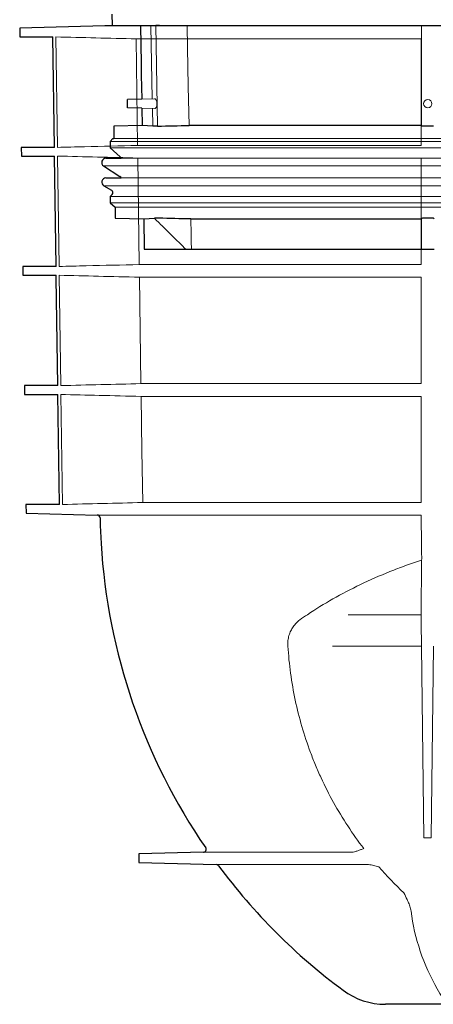
# Model space of a CAD drawing. Units: millimetres. Extents: x 6051 to 17549, y 1362 to 4134.
# Drawn here: x 11880 to 12028, y 1865 to 2217 of the extents above; entities that cross this region are included whole.
import ezdxf

# ---------------------------------------------------------------- set-up
doc = ezdxf.new("R2010")
doc.units = ezdxf.units.MM
doc.header["$LTSCALE"] = 10
doc.layers.add('DUENN-18', color=152, linetype='Continuous', lineweight=5)
doc.layers.add('SICHTBAR', color=7, linetype='Continuous', lineweight=25)

msp = doc.modelspace()

# ---------------------------------------------------------------- linework, layer by layer
at = {"layer": 'DUENN-18'}
for p, q in [((11927.116, 2214.657), (11923.538, 2214.657)), ((11927.763, 2188.588), (11927.266, 2214.657)), ((11929.012, 2214.923), (11929.7, 2178.823)), ((12024.181, 2214.657), (11940.264, 2214.657)), ((12024.181, 2214.657), (12024.181, 2179.09)), ((11893.269, 2210.744), (11893.818, 2171.234)), ((11921.994, 2210.05), (12024.085, 2210.05)), ((11922.536, 2171.927), (11921.994, 2210.05)), ((12024.085, 2210.05), (12024.085, 2171.927)), ((11928.626, 2188.611), (11923.996, 2188.445)), ((11924.052, 2185.223), (11928.69, 2185.101)), ((11927.948, 2178.823), (11927.829, 2185.124)), ((12098.931, 2173.357), (11912.681, 2173.357)), ((12098.931, 2174.357), (11914.006, 2174.357)), ((12098.931, 2171.107), (11912.681, 2171.107)), ((12024.085, 2171.927), (11922.536, 2171.927)), ((11893.862, 2168.119), (11894.411, 2128.623)), ((12281.223, 2167.347), (11916.639, 2167.347)), ((11922.6, 2167.425), (12024.085, 2167.425)), ((11923.142, 2129.317), (11922.6, 2167.425)), ((12024.085, 2167.425), (12024.085, 2129.317)), ((12098.931, 2164.582), (11910.374, 2164.582)), ((12281.223, 2160.297), (11916.639, 2160.297)), ((12098.931, 2157.499), (11910.429, 2157.499)), ((12098.931, 2153.623), (11912.681, 2153.623)), ((12098.931, 2151.357), (11912.681, 2151.357)), ((12098.931, 2149.857), (11914.506, 2149.857)), ((12024.181, 2145.623), (12024.181, 2134.857)), ((12024.085, 2129.317), (11923.142, 2129.317)), ((11894.455, 2125.48), (11895.005, 2086.013)), ((11923.206, 2124.786), (12024.085, 2124.786)), ((11923.748, 2086.706), (11923.206, 2124.786)), ((12024.085, 2124.786), (12024.085, 2086.706)), ((12024.085, 2086.706), (11923.748, 2086.706)), ((11895.049, 2082.84), (11895.597, 2043.478)), ((11923.813, 2082.146), (12024.085, 2082.146)), ((12024.085, 2082.146), (12024.085, 2044.171)), ((12024.085, 2044.171), (11924.354, 2044.171)), ((11908.116, 2039.695), (12024.037, 2039.695)), ((12024.234, 2023.585), (12024.097, 2004.049)), ((12024.097, 2004.049), (11997.941, 2004.049)), ((12024.153, 1992.842), (11992.355, 1992.842)), ((12024.153, 1992.842), (12024.995, 1924.167)), ((12028.517, 1992.842), (12027.676, 1924.167)), ((12027.676, 1924.167), (12024.995, 1924.167)), ((11998.551, 1919.083), (11946.111, 1919.083)), ((11950.718, 1914.64), (12003.632, 1914.64))]:
    msp.add_line(p, q, dxfattribs=at)
at = {"layer": 'DUENN-18', "flags": 128}
for points in [[(11940.951, 2179.09), (11940.682, 2193.032), (11940.413, 2206.973), (11940.264, 2214.657)], [(11941.805, 2134.857), (11941.753, 2137.548), (11941.701, 2140.24), (11941.597, 2145.623)], [(11924.354, 2044.171), (11924.09, 2062.686), (11923.813, 2082.146)], [(12020.428, 1898.027), (12020.684, 1896.202), (12020.986, 1894.384), (12021.332, 1892.573), (12021.724, 1890.77), (12022.161, 1888.977), (12022.643, 1887.195), (12023.169, 1885.425), (12023.739, 1883.667), (12024.353, 1881.924), (12025.01, 1880.195), (12025.71, 1878.481), (12026.453, 1876.785), (12027.238, 1875.107), (12028.065, 1873.447), (12028.932, 1871.807), (12029.841, 1870.188), (12030.79, 1868.59), (12031.778, 1867.015), (12033.36, 1864.67)]]:
    msp.add_lwpolyline(points, dxfattribs=at)
at = {"layer": 'DUENN-18'}
msp.add_circle((12026.431, 2186.857), 1.5, dxfattribs=at)
msp.add_ellipse((12024.561, 1987.666), major_axis=(-0.334, 20), ratio=0.0166192, start_param=0.6105876, end_param=1.3087193, dxfattribs=at)
for points in [[(11940.264, 2214.657), (11936.514, 2214.745), (11932.763, 2214.833), (11929.012, 2214.923)], [(11923.748, 2086.706), (11914.167, 2086.478), (11904.586, 2086.247), (11895.005, 2086.013)], [(12024.201, 2028.417), (12024.148, 2031.835), (12024.093, 2035.267), (12024.036, 2038.713)], [(11999.092, 1919.084), (11998.904, 1919.083), (11998.723, 1919.083), (11998.551, 1919.083)], [(12003.632, 1914.64), (12004.095, 1914.64), (12004.608, 1914.637), (12005.159, 1914.633)], [(12008.893, 1913.846), (12011.732, 1910.604), (12014.733, 1907.496), (12017.888, 1904.539)], [(12019.015, 1902.178), (12018.648, 1902.969), (12018.261, 1903.753), (12017.888, 1904.539)], [(12020.272, 1898.878), (12020.34, 1898.598), (12020.392, 1898.314), (12020.428, 1898.027)]]:
    msp.add_open_spline(points, degree=3, dxfattribs=at)
for points, knots in [([(11921.994, 2210.05), (11917.199, 2210.165), (11912.404, 2210.28), (11907.609, 2210.396), (11902.829, 2210.511), (11898.049, 2210.627), (11893.269, 2210.744)], [0, 0, 0, 0, 0.014393488, 0.014393488, 0.014393488, 0.028743202, 0.028743202, 0.028743202, 0.028743202]), ([(11929.241, 2185.656), (11929.288, 2185.804), (11929.382, 2186.099), (11929.437, 2186.66), (11929.414, 2187.223), (11929.317, 2187.739), (11929.158, 2188.178), (11928.943, 2188.484), (11928.753, 2188.631), (11928.647, 2188.597), (11928.626, 2188.59)], [0, 0, 0, 0, 0.1354514, 0.2711791, 0.4010815, 0.529196, 0.6625565, 0.806056, 0.961118, 1, 1, 1, 1]), ([(11928.691, 2185.129), (11928.739, 2185.123), (11928.877, 2185.107), (11929.075, 2185.299), (11929.192, 2185.552), (11929.241, 2185.656)], [0, 0, 0, 0, 0.2340373, 0.6823014, 1, 1, 1, 1]), ([(11893.818, 2171.234), (11897.065, 2171.313), (11906.637, 2171.546), (11916.21, 2171.775), (11922.536, 2171.927)], [0, 0, 0, 0, 0.33916646, 1, 1, 1, 1]), ([(11922.6, 2167.425), (11917.803, 2167.54), (11908.223, 2167.769), (11898.644, 2168.003), (11893.862, 2168.119)], [0, 0, 0, 0, 0.5007616, 1, 1, 1, 1]), ([(11939.743, 2134.857), (11938.408, 2136.164), (11937.075, 2137.472), (11935.742, 2138.781), (11934.538, 2139.964), (11933.335, 2141.148), (11932.133, 2142.333), (11930.931, 2143.518), (11929.729, 2144.704), (11928.529, 2145.891)], [0, 0, 0, 0, 0.005604923, 0.005604923, 0.005604923, 0.010669905, 0.010669905, 0.010669905, 0.015734897, 0.015734897, 0.015734897, 0.015734897]), ([(11894.411, 2128.623), (11897.662, 2128.703), (11907.239, 2128.936), (11916.816, 2129.165), (11923.142, 2129.317)], [0, 0, 0, 0, 0.3394664, 1, 1, 1, 1]), ([(11923.206, 2124.786), (11918.307, 2124.903), (11908.723, 2125.132), (11899.14, 2125.365), (11894.455, 2125.48)], [0, 0, 0, 0, 0.5111816, 1, 1, 1, 1]), ([(11923.813, 2082.146), (11918.812, 2082.265), (11913.811, 2082.385), (11908.81, 2082.506), (11904.223, 2082.617), (11899.636, 2082.728), (11895.049, 2082.84)], [0, 0, 0, 0, 0.015012775, 0.015012775, 0.015012775, 0.028782389, 0.028782389, 0.028782389, 0.028782389]), ([(11895.597, 2043.478), (11900.39, 2043.595), (11905.182, 2043.711), (11909.975, 2043.827), (11914.768, 2043.942), (11919.561, 2044.057), (11924.354, 2044.171)], [0, 0, 0, 0, 0.014387459, 0.014387459, 0.014387459, 0.028774919, 0.028774919, 0.028774919, 0.028774919]), ([(12024.037, 2039.695), (12024.035, 2039.692), (12024.033, 2039.667), (12024.03, 2039.572), (12024.03, 2039.504), (12024.029, 2039.326), (12024.03, 2039.22), (12024.032, 2038.978), (12024.034, 2038.847), (12024.036, 2038.713)], [0, 0, 0, 0, 0.25, 0.25, 0.5, 0.5, 0.75, 0.75, 1, 1, 1, 1]), ([(12024.201, 2028.417), (12024.209, 2027.929), (12024.215, 2027.457), (12024.223, 2026.77), (12024.225, 2026.543), (12024.229, 2026.102), (12024.231, 2025.889), (12024.233, 2025.477), (12024.235, 2025.278), (12024.236, 2024.894), (12024.237, 2024.708), (12024.237, 2024.18), (12024.236, 2023.865), (12024.234, 2023.585)], [0, 0, 0, 0, 0.25, 0.25, 0.375, 0.375, 0.5, 0.5, 0.625, 0.625, 0.75, 0.75, 1, 1, 1, 1]), ([(12024.234, 2023.585), (12022.283, 2022.944), (12020.358, 2022.279), (12016.577, 2020.907), (12014.718, 2020.198), (12009.238, 2018.01), (12005.71, 2016.465), (11998.903, 2013.207), (11995.624, 2011.494), (11989.314, 2007.899), (11986.283, 2006.017), (11983.38, 2004.049)], [0, 0, 0, 0, 0.125, 0.125, 0.25, 0.25, 0.5, 0.5, 0.75, 0.75, 1, 1, 1, 1]), ([(11983.38, 2004.049), (11982.388, 2003.521), (11981.452, 2002.918), (11980.158, 2001.861), (11979.745, 2001.483), (11979.158, 2000.869), (11978.968, 2000.656), (11978.603, 2000.218), (11978.429, 1999.992), (11977.931, 1999.294), (11977.633, 1998.802), (11977.243, 1998.013), (11977.123, 1997.743), (11976.905, 1997.183), (11976.806, 1996.894), (11976.552, 1996.015), (11976.433, 1995.409), (11976.306, 1994.153), (11976.299, 1993.499), (11976.349, 1992.842)], [0, 0, 0, 0, 0.25, 0.25, 0.375, 0.375, 0.4375, 0.4375, 0.5, 0.5, 0.625, 0.625, 0.6875, 0.6875, 0.75, 0.75, 0.875, 0.875, 1, 1, 1, 1]), ([(11976.349, 1992.842), (11976.746, 1986.289), (11977.629, 1979.845), (11980.327, 1967.164), (11982.142, 1960.927), (11985.006, 1953.264), (11985.609, 1951.738), (11986.875, 1948.699), (11987.539, 1947.187), (11989.606, 1942.703), (11991.092, 1939.773), (11995.869, 1931.161), (11999.476, 1925.654), (12003.522, 1920.391)], [0, 0, 0, 0, 0.25, 0.25, 0.5, 0.5, 0.5625, 0.5625, 0.625, 0.625, 0.75, 0.75, 1, 1, 1, 1]), ([(11999.092, 1919.084), (11999.483, 1919.09), (11999.862, 1919.163), (12000.61, 1919.355), (12000.978, 1919.475), (12001.707, 1919.73), (12002.069, 1919.865), (12002.794, 1920.133), (12003.158, 1920.266), (12003.522, 1920.391)], [0, 0, 0, 0, 0.25, 0.25, 0.5, 0.5, 0.75, 0.75, 1, 1, 1, 1]), ([(12005.159, 1914.633), (12005.48, 1914.628), (12005.798, 1914.597), (12006.428, 1914.503), (12006.74, 1914.44), (12007.674, 1914.222), (12008.287, 1914.037), (12008.893, 1913.846)], [0, 0, 0, 0, 0.25, 0.25, 0.5, 0.5, 1, 1, 1, 1]), ([(12020.272, 1898.878), (12020.132, 1899.452), (12019.939, 1900.008), (12019.505, 1901.103), (12019.264, 1901.642), (12019.015, 1902.178)], [0, 0, 0, 0, 0.5, 0.5, 1, 1, 1, 1])]:
    msp.add_open_spline(points, degree=3, knots=knots, dxfattribs=at)
at = {"layer": 'SICHTBAR'}
for p, q in [((11913.307, 2218.891), (11913.376, 2214.923)), ((11910.778, 2214.657), (11880.315, 2213.859)), ((11880.315, 2213.859), (11880.356, 2210.744)), ((12286.893, 2214.657), (11910.778, 2214.657)), ((12286.88, 2214.657), (11910.791, 2214.657)), ((11913.376, 2214.923), (11923.538, 2214.657)), ((11923.538, 2214.657), (11923.772, 2201.257)), ((11880.356, 2210.744), (11892.208, 2210.744)), ((11892.755, 2171.234), (11892.208, 2210.744)), ((11923.772, 2201.257), (11923.846, 2197.026)), ((11923.846, 2197.026), (11923.995, 2188.489)), ((11923.996, 2188.445), (11918.931, 2188.357)), ((11918.931, 2186.857), (11918.931, 2188.357)), ((11918.931, 2185.357), (11918.931, 2186.857)), ((11924.052, 2185.223), (11918.931, 2185.357)), ((11924.052, 2185.223), (11924.159, 2179.09)), ((11924.159, 2179.09), (11914.006, 2178.823)), ((11914.006, 2178.823), (11914.006, 2174.357)), ((11927.948, 2178.823), (11924.159, 2179.09)), ((11929.7, 2178.823), (11927.948, 2178.823)), ((12024.181, 2179.09), (11940.951, 2179.09)), ((12028.49, 2178.823), (12024.377, 2178.823)), ((11913.681, 2174.357), (11912.681, 2173.357)), ((11912.681, 2173.357), (11912.681, 2171.107)), ((11913.681, 2174.357), (11914.006, 2174.357)), ((11880.873, 2171.234), (11880.914, 2168.119)), ((11892.755, 2171.234), (11880.873, 2171.234)), ((11912.681, 2171.107), (11916.35, 2167.803)), ((11880.914, 2168.119), (11892.798, 2168.119)), ((11893.345, 2128.623), (11892.798, 2168.119)), ((11911.181, 2167.347), (11916.639, 2167.347)), ((11910.374, 2164.582), (11916.219, 2160.853)), ((11911.181, 2160.297), (11916.639, 2160.297)), ((11910.429, 2157.499), (11913.183, 2155.903)), ((11913.388, 2154.33), (11912.681, 2153.623)), ((11912.681, 2153.623), (11912.681, 2151.357)), ((11912.681, 2151.357), (11914.506, 2149.857)), ((11914.506, 2149.857), (11914.506, 2145.891)), ((11914.506, 2145.891), (11924.743, 2145.623)), ((11924.743, 2145.623), (11928.529, 2145.891)), ((11924.743, 2145.623), (11924.931, 2134.857)), ((11930.202, 2145.891), (11928.529, 2145.891)), ((11941.597, 2145.623), (12024.181, 2145.623)), ((12028.393, 2145.891), (12024.479, 2145.891)), ((12028.681, 2145.623), (12028.393, 2145.891)), ((11924.931, 2134.857), (11939.743, 2134.857)), ((11939.743, 2134.857), (11941.805, 2134.857)), ((11941.805, 2134.857), (12024.181, 2134.857)), ((12024.181, 2134.857), (12028.681, 2134.857)), ((11881.431, 2128.623), (11881.472, 2125.48)), ((11893.345, 2128.623), (11881.431, 2128.623)), ((11881.472, 2125.48), (11893.388, 2125.48)), ((11881.988, 2086.013), (11882.03, 2082.84)), ((11893.935, 2086.013), (11881.988, 2086.013)), ((11882.03, 2082.84), (11893.979, 2082.84)), ((11894.525, 2043.478), (11893.979, 2082.84)), ((11882.545, 2043.478), (11882.586, 2040.365)), ((11894.525, 2043.478), (11882.545, 2043.478)), ((11882.586, 2040.365), (11882.586, 2040.363)), ((11882.586, 2040.363), (11908.116, 2039.695)), ((11946.111, 1919.083), (11923.031, 1918.478)), ((11923.031, 1918.478), (11923.031, 1915.365)), ((11923.031, 1915.365), (11950.718, 1914.64)), ((12033.36, 1864.67), (12011.335, 1864.67))]:
    msp.add_line(p, q, dxfattribs=at)
at = {"layer": 'SICHTBAR', "flags": 128}
for points in [[(11916.35, 2167.803), (11916.54, 2167.571), (11916.639, 2167.347)], [(11893.935, 2086.013), (11893.401, 2124.54), (11893.388, 2125.48)], [(11909.089, 2038.713), (11909.155, 2035.98), (11909.446, 2029.538)]]:
    msp.add_lwpolyline(points, dxfattribs=at)
at = {"layer": 'SICHTBAR'}
for centre, radius, start, end in [((11910.791, 2214.157), 0.5, 90, 91.5), ((11911.181, 2165.847), 1.5, 90, 237.46031), ((11911.181, 2158.797), 1.5, 90, 239.9), ((11915.681, 2160.01), 1, 16.66248, 57.46031), ((11912.681, 2155.038), 1, 315, 59.9), ((11908.09, 2038.695), 1, 1.00506, 88.5), ((12124.056, 2042.484), 215, 183.45222, 214.5187), ((11946.085, 1920.082), 1, 271.5, 34.5187), ((11950.692, 1913.64), 1, 36.61971, 88.5), ((12124.056, 2042.484), 215, 216.61971, 233.48537), ((12011.335, 1890.232), 25.562, 233.48537, 270)]:
    msp.add_arc(centre, radius, start, end, dxfattribs=at)
for points in [[(11929.7, 2178.823), (11933.45, 2178.912), (11937.201, 2179.001), (11940.951, 2179.09)], [(12024.181, 2179.09), (12024.246, 2179.001), (12024.312, 2178.912), (12024.377, 2178.823)], [(11941.597, 2145.623), (11937.799, 2145.711), (11934, 2145.801), (11930.202, 2145.891)], [(12024.479, 2145.891), (12024.38, 2145.801), (12024.28, 2145.711), (12024.181, 2145.623)]]:
    msp.add_open_spline(points, degree=3, dxfattribs=at)

doc.saveas('drawing.dxf')
